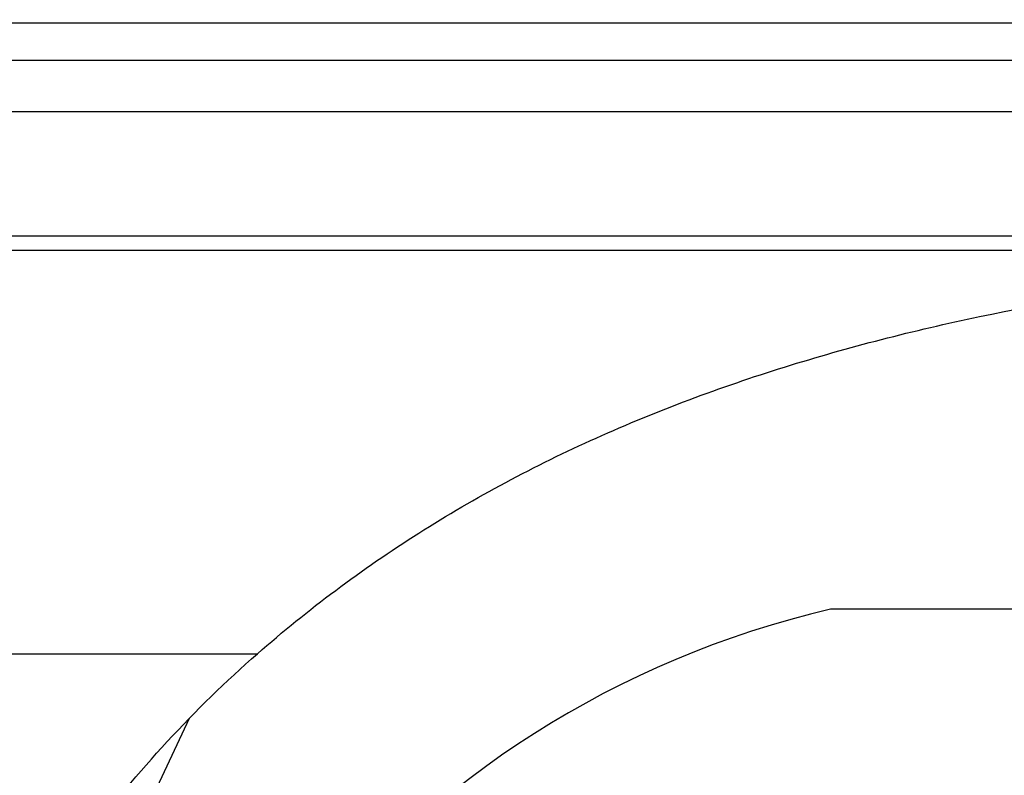
# Model space of a CAD drawing. Units: millimetres. Extents: x 428 to 629, y 130 to 367.
# Drawn here: x 590 to 600, y 306 to 314 of the extents above; entities that cross this region are included whole.
import ezdxf

# ---------------------------------------------------------------- set-up
doc = ezdxf.new("R2010")
doc.units = ezdxf.units.MM
doc.layers.add('AM_5', color=3, linetype='Continuous', lineweight=25)
doc.styles.get("Standard").update_dxf_attribs({"font": 'ISOCP.SHX'})
doc.dimstyles.new('AM_DIN$0', dxfattribs={"dimtxt": 3.5, "dimasz": 2.5, "dimexe": 1, "dimexo": 1, "dimgap": 1.5, "dimtad": 1, "dimdsep": 46, "dimtxsty": 'STANDARD', "dimcen": 0, "dimclrd": 256, "dimclre": 256, "dimclrt": 2, "dimadec": 0, "dimazin": 2, "dimtp": 0.1, "dimtm": 0.1, "dimtfac": 0.71, "dimtdec": 3, "dimtmove": 0, "dimatfit": 3, "dimfxl": 1, "dimlwd": -1, "dimlwe": -1, "dimarcsym": 0})

# ---------------------------------------------------------------- blocks, each defined once
blk = doc.blocks.new('*D8')
at = {"layer": 'AM_5', "ltscale": 5}
for p, q in [((480.7455538046425, 301.5804205878287), (480.7455538046425, 358.198455902861)), ((628.7113739148423, 301.5804205878287), (628.7113739148423, 358.198455902861)), ((485.7455538046425, 357.1984559028611), (623.7113739148425, 357.1984559028611))]:
    blk.add_line(p, q, dxfattribs=at)
for points in [[(485.7455538046425, 358.0317892361943), (485.7455538046425, 356.3651225695277), (480.7455538046425, 357.1984559028611)], [(623.7113739148425, 358.0317892361943), (623.7113739148425, 356.3651225695277), (628.7113739148423, 357.1984559028611)]]:
    blk.add_solid(points, dxfattribs=at)
at = {"layer": 'Defpoints', "color": 0, "ltscale": 5}
for p in [(628.7113739148423, 357.1984559028611), (480.7455538046425, 300.5804205878287), (628.7113739148423, 300.5804205878287)]:
    blk.add_point(p, dxfattribs=at)
at = {"layer": 'AM_5', "color": 2, "ltscale": 5, "insert": (554.7284638597425, 362.198455902861), "char_height": 7, "attachment_point": 5}
blk.add_mtext('%%c148', dxfattribs=at)

msp = doc.modelspace()

# ---------------------------------------------------------------- hatches: boundary and pattern name
at = {"linetype": 'Continuous'}
h = msp.add_hatch(dxfattribs=at)
h.set_pattern_fill('DEFAULT__2', color=2, scale=11.3508986976, angle=45, style=0, pattern_type=0)
h.set_pattern_definition([(45, (424.9707848322424, 86.73721974602869), (-8.026297441699997, 8.026297441699997), [])])
edge = h.paths.add_edge_path()
edge.add_line((500.0184638597424, 305.3258687528287), (504.2284638597425, 305.3258687528287))
edge.add_spline(control_points=[(500.0184638597424, 305.3258687528287), (498.7297336970425, 305.3258687528287), (497.8184638597425, 306.2371385900287), (497.8184638597425, 307.5258687528287)], knot_values=[0, 0, 0, 0, 1, 1, 1, 1], weights=[1, 0.8047378541, 0.8047378541, 1], degree=3, periodic=0)
edge.add_line((497.8184638597425, 307.5258687528287), (497.8184638597425, 309.1149390944287))
edge.add_spline(control_points=[(496.4433231527424, 310.6097334471288), (497.2621538548425, 310.5413370002286), (497.8184638597424, 309.9366213886287), (497.8184638597425, 309.1149390944287)], knot_values=[0, 0, 0, 0, 1, 1, 1, 1], weights=[1, 0.8239654718, 0.8239654718, 1], degree=3, periodic=0)
edge.add_line((496.4433231527424, 310.6097334471288), (489.5335872041425, 311.1868996264287))
edge.add_spline(control_points=[(488.4504890944425, 310.2071872511287), (488.4608680481425, 310.8242632243287), (488.9185657751425, 311.2382720046287), (489.5335872041425, 311.1868996264287)], knot_values=[0, 0, 0, 0, 1, 1, 1, 1], weights=[1, 0.7888016084000001, 0.7888016084000001, 1], degree=3, periodic=0)
edge.add_line((488.2484638597425, 298.1958687528287), (488.4504890944425, 310.2071872511286))
edge.add_line((487.2984638597425, 298.1958687528287), (488.2484638597425, 298.1958687528287))
edge.add_line((487.2984638597425, 298.1958687528287), (486.3034638597425, 299.9008687528286))
edge.add_line((486.3034638597425, 299.9008687528288), (486.2409897537425, 305.1805148857287))
edge.add_spline(control_points=[(484.9955720914425, 305.5501580740287), (485.4488952248424, 306.2288604895286), (486.2313326431425, 305.9966310370287), (486.2409897537425, 305.1805148857287)], knot_values=[0, 0, 0, 0, 1, 1, 1, 1], weights=[1, 0.5305717890000002, 0.5305717890000002, 1], degree=3, periodic=0)
edge.add_line((483.0089662917425, 302.5758687528287), (484.9955720914425, 305.5501580740287))
edge.add_line((483.0089662917425, 301.5286699188286), (483.0089662917425, 302.5758687528287))
edge.add_spline(control_points=[(483.1654526570424, 301.1968713480286), (483.0646769941425, 301.2799443937287), (483.0089662917425, 301.3980679849287), (483.0089662917425, 301.5286699188286)], knot_values=[0, 0, 0, 0, 1, 1, 1, 1], weights=[1, 0.9363034302999999, 0.9363034302999999, 1], degree=3, periodic=0)
edge.add_line((483.4131273139425, 300.9927041165287), (483.1654526570424, 301.1968713480286))
edge.add_spline(control_points=[(483.4131273138424, 300.9927041165287), (483.7482916861425, 300.7164159292287), (483.7145899357423, 300.2833633794287), (483.3407163352425, 300.0622551485287)], knot_values=[0, 0, 0, 0, 1, 1, 1, 1], weights=[1, 0.7161940419000002, 0.7161940419000002, 1], degree=3, periodic=0)
edge.add_line((482.2984638597425, 299.4458687528287), (483.3407163353426, 300.0622551486287))
edge.add_line((481.8450110210425, 299.4458687528287), (482.2984638597425, 299.4458687528287))
edge.add_spline(control_points=[(481.8450110210425, 299.4458687528287), (481.1844788068425, 299.4458687528287), (480.7248059864424, 299.9202143063286), (480.7455538046425, 300.5804205878287)], knot_values=[0, 0, 0, 0, 1, 1, 1, 1], weights=[1, 0.7972751977, 0.7972751977, 1], degree=3, periodic=0)
edge.add_line((480.7455538046425, 300.5804205878287), (480.8267889053426, 303.1653634059287))
edge.add_spline(control_points=[(480.8267889053424, 303.1653634059287), (480.8483367775425, 303.8510278156287), (481.1452886284425, 304.4694286499287), (481.6669293342425, 304.9149519015287)], knot_values=[0, 0, 0, 0, 1, 1, 1, 1], weights=[1, 0.9430714398999999, 0.9430714398999999, 1], degree=3, periodic=0)
edge.add_line((481.6669293342425, 304.9149519015287), (482.9442288562423, 306.0058687528287))
edge.add_line((482.9442288562425, 306.0058687528287), (485.5332267465425, 309.3291890918287))
edge.add_spline(control_points=[(485.9551829153424, 310.5234054888287), (485.9475529497425, 310.0862850538287), (485.8019046665424, 309.6740726466287), (485.5332267465425, 309.3291890918287)], knot_values=[0, 0, 0, 0, 1, 1, 1, 1], weights=[1, 0.9656966297, 0.9656966297, 1], degree=3, periodic=0)
edge.add_line((485.9551829153424, 310.5234054888287), (485.9913134277426, 312.5933211592287))
edge.add_spline(control_points=[(485.9913134277426, 312.5933211592287), (486.0013958912424, 313.1709451056287), (486.4134491881424, 313.5758687528287), (486.9911611229425, 313.5758687528287)], knot_values=[0, 0, 0, 0, 1, 1, 1, 1], weights=[1, 0.8088336328, 0.8088336328, 1], degree=3, periodic=0)
edge.add_line((486.9911611229425, 313.5758687528287), (488.3284638597425, 313.5758687528287))
edge.add_spline(control_points=[(488.9784638597425, 314.2258687528287), (488.9784638597425, 313.8451075683287), (488.7092250442425, 313.5758687528287), (488.3284638597425, 313.5758687528287)], knot_values=[0, 0, 0, 0, 1, 1, 1, 1], weights=[1, 0.8047378541, 0.8047378541, 1], degree=3, periodic=0)
edge.add_line((488.9784638597425, 314.2258687528287), (488.9784638597425, 327.1958687528287))
edge.add_spline(control_points=[(488.9784638597425, 327.1958687528287), (488.9784638597425, 327.4887619716287), (489.1855706409425, 327.6958687528288), (489.4784638598426, 327.6958687528287)], knot_values=[0, 0, 0, 0, 1, 1, 1, 1], weights=[1, 0.8047378541, 0.8047378541, 1], degree=3, periodic=0)
edge.add_line((490.9484638597425, 327.6958687528287), (489.4784638597425, 327.6958687528287))
edge.add_line((490.9484638597425, 327.6958687528287), (491.1884638597427, 313.5387981645286))
edge.add_line((491.1884638597427, 313.5387981645286), (495.9284638597424, 313.1428687528287))
edge.add_line((495.9284638597424, 313.1428687528287), (500.3134638597424, 312.5998687528287))
edge.add_spline(control_points=[(500.3134638597424, 311.2858687528287), (500.7863431137425, 311.6457464194287), (500.7863431137425, 312.2399910861286), (500.3134638597424, 312.5998687528287)], knot_values=[0, 0, 0, 0, 1, 1, 1, 1], weights=[1, 0.7370701406000002, 0.7370701406000002, 1], degree=3, periodic=0)
edge.add_line((500.3134638597424, 311.2858687528287), (500.3134638597424, 309.0258687528287))
edge.add_spline(control_points=[(500.3134638597424, 309.0258687528287), (500.3134638597424, 308.0300318088287), (501.0176269158423, 307.3258687528289), (502.0134638597425, 307.3258687528287)], knot_values=[0, 0, 0, 0, 1, 1, 1, 1], weights=[1, 0.8047378541, 0.8047378541, 1], degree=3, periodic=0)
edge.add_line((502.0134638597425, 307.3258687528287), (504.2284638597425, 307.3258687528287))
edge.add_line((504.2284638597425, 307.3258687528287), (504.2284638597425, 305.3258687528287))
edge = h.paths.add_edge_path()
edge.add_line((605.2284638597425, 305.3258687528287), (609.4384638597425, 305.3258687528287))
edge.add_line((605.2284638597425, 307.3258687528287), (605.2284638597425, 305.3258687528287))
edge.add_line((605.2284638597425, 307.3258687528287), (607.4434638597425, 307.3258687528287))
edge.add_spline(control_points=[(609.1434638597425, 309.0258687528287), (609.1434638597425, 308.0300318088287), (608.4393008037425, 307.3258687528289), (607.4434638597425, 307.3258687528287)], knot_values=[0, 0, 0, 0, 1, 1, 1, 1], weights=[1, 0.8047378541, 0.8047378541, 1], degree=3, periodic=0)
edge.add_line((609.1434638597425, 311.2858687528287), (609.1434638597425, 309.0258687528287))
edge.add_spline(control_points=[(609.1434638597425, 311.2858687528287), (608.6705846057425, 311.6457464194287), (608.6705846057425, 312.2399910861286), (609.1434638597425, 312.5998687528287)], knot_values=[0, 0, 0, 0, 1, 1, 1, 1], weights=[1, 0.7370701406000002, 0.7370701406000002, 1], degree=3, periodic=0)
edge.add_line((613.5284638597425, 313.1428687528287), (609.1434638597425, 312.5998687528287))
edge.add_line((618.2684638597423, 313.5387981645286), (613.5284638597425, 313.1428687528287))
edge.add_line((618.5084638597425, 327.6958687528287), (618.2684638597423, 313.5387981645286))
edge.add_line((619.9784638597425, 327.6958687528287), (618.5084638597425, 327.6958687528287))
edge.add_spline(control_points=[(620.4784638597425, 327.1958687528287), (620.4784638597425, 327.4887619716287), (620.2713570785427, 327.6958687528288), (619.9784638597425, 327.6958687528287)], knot_values=[0, 0, 0, 0, 1, 1, 1, 1], weights=[1, 0.8047378541, 0.8047378541, 1], degree=3, periodic=0)
edge.add_line((620.4784638597425, 314.2258687528287), (620.4784638597425, 327.1958687528287))
edge.add_spline(control_points=[(620.4784638597425, 314.2258687528287), (620.4784638597425, 313.8451075683287), (620.7477026753426, 313.5758687528287), (621.1284638597425, 313.5758687528287)], knot_values=[0, 0, 0, 0, 1, 1, 1, 1], weights=[1, 0.8047378541, 0.8047378541, 1], degree=3, periodic=0)
edge.add_line((621.1284638597425, 313.5758687528287), (622.4657665966425, 313.5758687528287))
edge.add_spline(control_points=[(623.4656142918423, 312.5933211592287), (623.4555318283426, 313.1709451056287), (623.0434785314424, 313.5758687528287), (622.4657665966425, 313.5758687528287)], knot_values=[0, 0, 0, 0, 1, 1, 1, 1], weights=[1, 0.8088336328, 0.8088336328, 1], degree=3, periodic=0)
edge.add_line((623.5017448042424, 310.5234054888287), (623.4656142918423, 312.5933211592287))
edge.add_spline(control_points=[(623.5017448042424, 310.5234054888287), (623.5093747698425, 310.0862850538287), (623.6550230530426, 309.6740726466287), (623.9237009730425, 309.3291890918287)], knot_values=[0, 0, 0, 0, 1, 1, 1, 1], weights=[1, 0.9656966297, 0.9656966297, 1], degree=3, periodic=0)
edge.add_line((626.5126988633425, 306.0058687528287), (623.9237009730425, 309.3291890918287))
edge.add_line((627.7899983853425, 304.9149519015287), (626.5126988633425, 306.0058687528287))
edge.add_spline(control_points=[(628.6301388141425, 303.1653634059287), (628.6085909420425, 303.8510278156287), (628.3116390910426, 304.4694286499287), (627.7899983853425, 304.9149519015287)], knot_values=[0, 0, 0, 0, 1, 1, 1, 1], weights=[1, 0.9430714398999999, 0.9430714398999999, 1], degree=3, periodic=0)
edge.add_line((628.7113739148423, 300.5804205878287), (628.6301388141424, 303.1653634059287))
edge.add_spline(control_points=[(627.6119166984425, 299.4458687528287), (628.2724489127424, 299.4458687528287), (628.7321217331424, 299.9202143063286), (628.7113739148423, 300.5804205878287)], knot_values=[0, 0, 0, 0, 1, 1, 1, 1], weights=[1, 0.7972751977, 0.7972751977, 1], degree=3, periodic=0)
edge.add_line((627.1584638597427, 299.4458687528287), (627.6119166984427, 299.4458687528287))
edge.add_line((627.1584638597427, 299.4458687528287), (626.1162113842425, 300.0622551486287))
edge.add_spline(control_points=[(626.0438004056425, 300.9927041165287), (625.7086360333426, 300.7164159292287), (625.7423377838423, 300.2833633794287), (626.1162113842424, 300.0622551485287)], knot_values=[0, 0, 0, 0, 1, 1, 1, 1], weights=[1, 0.7161940419000002, 0.7161940419000002, 1], degree=3, periodic=0)
edge.add_line((626.0438004056425, 300.9927041165287), (626.2914750625425, 301.1968713480286))
edge.add_spline(control_points=[(626.2914750625425, 301.1968713480286), (626.3922507254425, 301.2799443937287), (626.4479614278425, 301.3980679849287), (626.4479614278425, 301.5286699188286)], knot_values=[0, 0, 0, 0, 1, 1, 1, 1], weights=[1, 0.9363034302999999, 0.9363034302999999, 1], degree=3, periodic=0)
edge.add_line((626.4479614278425, 301.5286699188286), (626.4479614278425, 302.5758687528287))
edge.add_line((626.4479614278425, 302.5758687528287), (624.4613556280425, 305.5501580740287))
edge.add_spline(control_points=[(624.4613556281424, 305.5501580740287), (624.0080324946425, 306.2288604895286), (623.2255950764423, 305.9966310370287), (623.2159379657425, 305.1805148857287)], knot_values=[0, 0, 0, 0, 1, 1, 1, 1], weights=[1, 0.5305717890000002, 0.5305717890000002, 1], degree=3, periodic=0)
edge.add_line((623.1534638597423, 299.9008687528288), (623.2159379657423, 305.1805148857287))
edge.add_line((622.1584638597427, 298.1958687528287), (623.1534638597427, 299.9008687528286))
edge.add_line((621.2084638597426, 298.1958687528287), (622.1584638597427, 298.1958687528287))
edge.add_line((621.2084638597426, 298.1958687528287), (621.0064386251426, 310.2071872511286))
edge.add_spline(control_points=[(621.0064386251426, 310.2071872511287), (620.9960596714425, 310.8242632243287), (620.5383619444424, 311.2382720046287), (619.9233405154425, 311.1868996264287)], knot_values=[0, 0, 0, 0, 1, 1, 1, 1], weights=[1, 0.7888016084000001, 0.7888016084000001, 1], degree=3, periodic=0)
edge.add_line((613.0136045667425, 310.6097334471288), (619.9233405154425, 311.1868996264287))
edge.add_spline(control_points=[(613.0136045667425, 310.6097334471288), (612.1947738647425, 310.5413370002286), (611.6384638597426, 309.9366213886287), (611.6384638597423, 309.1149390944287)], knot_values=[0, 0, 0, 0, 1, 1, 1, 1], weights=[1, 0.8239654718, 0.8239654718, 1], degree=3, periodic=0)
edge.add_line((611.6384638597423, 307.5258687528287), (611.6384638597423, 309.1149390944287))
edge.add_spline(control_points=[(609.4384638597425, 305.3258687528287), (610.7271940225424, 305.3258687528287), (611.6384638597423, 306.2371385900287), (611.6384638597423, 307.5258687528287)], knot_values=[0, 0, 0, 0, 1, 1, 1, 1], weights=[1, 0.8047378541, 0.8047378541, 1], degree=3, periodic=0)
h = msp.add_hatch(dxfattribs=at)
h.set_pattern_fill('DEFAULT__3', color=2, scale=8.293286382799998, angle=245, style=0, pattern_type=0)
h.set_pattern_definition([(245, (424.9707848322424, 86.73721974602869), (7.5162700289, -3.504894275199998), [])])
edge = h.paths.add_edge_path()
edge.add_spline(control_points=[(519.1284638632424, 297.5879118360287), (519.0860596442425, 302.4469540482287), (516.0470504650425, 306.2385912338287), (511.3138080713424, 307.3379118348287)], knot_values=[0, 0, 0, 0, 1, 1, 1, 1], weights=[1, 0.8571495216, 0.8571495216, 1], degree=3, periodic=0)
edge.add_line((511.3138080733425, 307.3379118360287), (502.7284638625424, 307.3379118360287))
edge.add_line((502.5748721622425, 309.0622720630287), (502.7284638625424, 307.3379118360286))
edge.add_spline(control_points=[(502.5748721622425, 309.0622720630287), (502.5506812976425, 309.3338607255287), (502.3495077713425, 309.5179118376287), (502.0768438765425, 309.5179118359287)], knot_values=[0, 0, 0, 0, 1, 1, 1, 1], weights=[1, 0.8252051432, 0.8252051432, 1], degree=3, periodic=0)
edge.add_line((502.0768438796424, 309.5179118360286), (501.8461127677424, 309.5179118360286))
edge.add_spline(control_points=[(501.3621922569425, 309.8921305208287), (501.4217902029425, 309.6628383688287), (501.6092017992424, 309.5179118369287), (501.8461127658425, 309.5179118360286)], knot_values=[0, 0, 0, 0, 1, 1, 1, 1], weights=[1, 0.8607089393, 0.8607089393, 1], degree=3, periodic=0)
edge.add_line((501.2984596318425, 310.1373300894286), (501.3621922570425, 309.8921305204287))
edge.add_line((501.2984596318425, 310.1373300894286), (501.2584638624424, 310.1373300894286))
edge.add_line((501.2584638624424, 311.1373300894286), (501.2584638624424, 310.1373300894286))
edge.add_spline(control_points=[(501.2584638624424, 311.1373300894286), (501.9680955075425, 311.1368238460287), (503.3813638130425, 311.1208651448287), (505.4759235007424, 311.0236834212287), (507.5673942095424, 310.8225423014287), (509.6513652915425, 310.4835455626286), (511.7385915640425, 309.9603161800287), (513.7676608443427, 309.2159837616287), (515.6946297096425, 308.1950756126287), (516.8382830906424, 307.3416329147287), (517.3784645494424, 306.8679112341287)], knot_values=[0, 0, 0, 0, 0.125, 0.25, 0.375, 0.5, 0.625, 0.75, 0.875, 1, 1, 1, 1], degree=3, periodic=0)
edge.add_spline(control_points=[(517.3784637414426, 306.8679119436287), (518.8858478410423, 305.5459850188287), (520.8577503088425, 302.6900718983287), (521.6134881863424, 299.2939705179287), (521.7416699122424, 297.6879113248287)], knot_values=[0, 0, 0, 0, 0.5470305949000001, 1, 1, 1, 1], degree=3, periodic=0)
edge.add_line((521.7416698717425, 297.6879118359287), (520.8431211449424, 246.2100897588287))
edge.add_spline(control_points=[(519.5767831041425, 246.2156152360287), (519.5875520313425, 244.9816183988288), (520.8215841101425, 244.9762338838286), (520.8431211446423, 246.2100897588287)], knot_values=[0, 0, 0, 0, 1, 1, 1, 1], weights=[1, 0.3420597304, 0.3420597304, 1], degree=3, periodic=0)
edge.add_line((519.1284638597425, 297.5879118360287), (519.5767831041425, 246.2156152360287))
edge = h.paths.add_edge_path()
edge.add_spline(control_points=[(590.3284638563425, 297.5879118360287), (590.3708680753425, 302.4469540482287), (593.4098772545426, 306.2385912338287), (598.1431196482425, 307.3379118348287)], knot_values=[0, 0, 0, 0, 1, 1, 1, 1], weights=[1, 0.8571495216, 0.8571495216, 1], degree=3, periodic=0)
edge.add_line((590.3284638597426, 297.5879118360287), (589.8801446154425, 246.2156152360287))
edge.add_spline(control_points=[(589.8801446154425, 246.2156152360287), (589.8693756882424, 244.9816183988288), (588.6353436094425, 244.9762338838286), (588.6138065749426, 246.2100897588287)], knot_values=[0, 0, 0, 0, 1, 1, 1, 1], weights=[1, 0.3420597304, 0.3420597304, 1], degree=3, periodic=0)
edge.add_line((587.7152578478423, 297.6879118359287), (588.6138065746425, 246.2100897588287))
edge.add_spline(control_points=[(587.7152578039424, 297.6879112826286), (587.8434395271424, 299.2939704909287), (588.5991774010424, 302.6900718787287), (590.5710798688423, 305.5459850048287), (592.0784639578426, 306.8679119259288)], knot_values=[0, 0, 0, 0, 0.4529694083, 1, 1, 1, 1], degree=3, periodic=0)
edge.add_spline(control_points=[(592.0784632004425, 306.8679112607287), (592.6187755650426, 307.3417477385287), (593.7628507342425, 308.1955094616287), (595.6915627142424, 309.2170924359288), (597.7223943625424, 309.9615945556287), (599.8104612842426, 310.4845366299287), (601.8936057700425, 310.8230241382287), (603.9834046794425, 311.0238170662287), (606.0761770211423, 311.1208659092286), (607.4889622117424, 311.1368239387287), (608.1984638571425, 311.1373300894286)], knot_values=[0, 0, 0, 0, 0.125, 0.25, 0.375, 0.5, 0.625, 0.75, 0.875, 1, 1, 1, 1], degree=3, periodic=0)
edge.add_line((608.1984638571425, 311.1373300894286), (608.1984638571425, 310.1373300894286))
edge.add_line((608.1984638571425, 310.1373300894286), (608.1584680877423, 310.1373300894286))
edge.add_line((608.1584680877424, 310.1373300894286), (608.0947354625425, 309.8921305204287))
edge.add_spline(control_points=[(608.0947354626426, 309.8921305207287), (608.0351375166425, 309.6628383688287), (607.8477259203423, 309.5179118369287), (607.6108149537425, 309.5179118360286)], knot_values=[0, 0, 0, 0, 1, 1, 1, 1], weights=[1, 0.8607089393, 0.8607089393, 1], degree=3, periodic=0)
edge.add_line((607.6108149518423, 309.5179118360286), (607.3800838399422, 309.5179118360286))
edge.add_spline(control_points=[(606.8820555573425, 309.0622720630287), (606.9062464219426, 309.3338607255287), (607.1074199481423, 309.5179118376287), (607.3800838430424, 309.5179118359287)], knot_values=[0, 0, 0, 0, 1, 1, 1, 1], weights=[1, 0.8252051432, 0.8252051432, 1], degree=3, periodic=0)
edge.add_line((606.8820555573425, 309.0622720630287), (606.7284638570424, 307.3379118360286))
edge.add_line((606.7284638570424, 307.3379118360287), (598.1431196461425, 307.3379118360287))
edge = h.paths.add_edge_path()
edge.add_spline(control_points=[(548.8951675202424, 311.7409324806287), (548.7656435647425, 311.6645026404287), (548.4888579657425, 311.5284327565287), (548.0154077166425, 311.3613599502287), (547.5169254677425, 311.2404873067287), (547.0021181553423, 311.1653463620287), (546.5005008369424, 311.1320529047286), (546.0288338202424, 311.1350253886287), (545.5901360269424, 311.1712401457287), (545.1933067136425, 311.2400116555288), (544.8434372231425, 311.3444311469288), (544.5421758487425, 311.4911530497287), (544.3091988448425, 311.6759469391287), (544.1604290097425, 311.9039600078287), (544.1261912298426, 312.1497718126287), (544.2057895721425, 312.3955578538287), (544.3695554323426, 312.6181346088287), (544.5987419865424, 312.8282254501287), (544.8788308654425, 313.0191287882287), (545.1921625473426, 313.1861692730287), (545.5374842310425, 313.3316563136287), (545.7882479944426, 313.4134255816287), (545.9189718706425, 313.4500786945287)], knot_values=[0, 0, 0, 0, 0.05, 0.1, 0.15, 0.2, 0.25, 0.3, 0.35, 0.4, 0.45, 0.5, 0.55, 0.6, 0.65, 0.7, 0.75, 0.8, 0.85, 0.9, 0.95, 1, 1, 1, 1], degree=3, periodic=0)
edge.add_arc((555.9440377463422, 277.6456558070287), 37.18144935780001, 100.3561765569, 105.6420038339)
edge.add_spline(control_points=[(549.2600432855425, 314.2214161083287), (549.3347676089427, 314.2351373635287), (549.4661761233426, 314.2927075004287), (549.5675733844425, 314.3974820147287), (549.6075702116423, 314.4644047989288)], knot_values=[0, 0, 0, 0, 0.5, 1, 1, 1, 1], degree=3, periodic=0)
edge.add_spline(control_points=[(549.6075687606426, 314.4644590594287), (549.6999786329422, 314.6190472935287), (549.8566317603425, 314.7079118218287), (550.0367348056425, 314.7079118317287)], knot_values=[0, 0, 0, 0, 1, 1, 1, 1], weights=[1, 0.9131981639999999, 0.9131981639999999, 1], degree=3, periodic=0)
edge.add_line((550.0367348385424, 314.7079118360287), (559.4201928810425, 314.7079118360287))
edge.add_spline(control_points=[(559.8493589589423, 314.4644590594287), (559.7569490865424, 314.6190472935287), (559.6002959591426, 314.7079118218287), (559.4201929139423, 314.7079118317287)], knot_values=[0, 0, 0, 0, 1, 1, 1, 1], weights=[1, 0.9131981639999999, 0.9131981639999999, 1], degree=3, periodic=0)
edge.add_spline(control_points=[(559.8493611038425, 314.4644048343287), (559.8893579448425, 314.3974814753287), (559.9907553420425, 314.2927061119288), (560.1221640116426, 314.2351357589287), (560.1968884197425, 314.2214144797287)], knot_values=[0, 0, 0, 0, 0.5, 1, 1, 1, 1], degree=3, periodic=0)
edge.add_arc((553.5128917731424, 277.6456629004286), 37.1814420419, 74.3579958881, 79.6438177124)
edge.add_spline(control_points=[(563.5379558501425, 313.4500786941287), (563.6821322146423, 313.4096536951286), (563.9579358708424, 313.3185991709287), (564.3428697089425, 313.1497289611287), (564.6741947344423, 312.9599622905287), (564.9423190299426, 312.7585602238287), (565.1453615741425, 312.5502042021287), (565.2853474087426, 312.3234584101287), (565.3328080510425, 312.0803608153287), (565.2643723178425, 311.8348517668287), (565.0934264728427, 311.6246488859287), (564.8501709753425, 311.4538098483287), (564.5390968131424, 311.3177852774287), (564.1904732496425, 311.2247346087287), (563.8025540428425, 311.1641238754287), (563.3772538650426, 311.1334418127287), (562.9171588945426, 311.1336359552287), (562.4269210979425, 311.1686242508286), (561.9236404699424, 311.2439826112287), (561.4349425361424, 311.3635935760287), (560.9675114531426, 311.5288289055286), (560.6914810305425, 311.6643881056287), (560.5617513501425, 311.7409404005287)], knot_values=[0, 0, 0, 0, 0.05, 0.1, 0.15, 0.2, 0.25, 0.3, 0.35, 0.4, 0.45, 0.5, 0.55, 0.6, 0.65, 0.7, 0.75, 0.8, 0.85, 0.9, 0.95, 1, 1, 1, 1], degree=3, periodic=0)
edge.add_spline(control_points=[(560.5617749865424, 311.7409659289287), (560.5122192902426, 311.7702072741287), (560.4129116554425, 311.8067239388287), (560.2538157053425, 311.7942758954287), (560.1118439691425, 311.7162468552287), (559.9864264501425, 311.5814458417287), (559.8942103637424, 311.3950719786287), (559.8687336467426, 311.2567134250287), (559.8672924127424, 311.1822106150287)], knot_values=[0, 0, 0, 0, 0.1666666667, 0.3333333333, 0.5, 0.6666666667, 0.8333333333, 1, 1, 1, 1], degree=3, periodic=0)
edge.add_line((559.6322604750424, 297.7079118360286), (559.8674392268425, 311.1812934307287))
edge.add_line((557.9822604603426, 297.7079118360286), (559.6322604750424, 297.7079118360286))
edge.add_line((557.9822604603426, 297.7079118360286), (557.7284638126425, 312.2479118360287))
edge.add_line((551.7284639069425, 312.2479118360287), (557.7284638126425, 312.2479118360287))
edge.add_line((551.4746672591424, 297.7079118360286), (551.7284639069425, 312.2479118360287))
edge.add_line((549.8246672445424, 297.7079118360286), (551.4746672591424, 297.7079118360286))
edge.add_line((549.8246672445424, 297.7079118360286), (549.5894884927422, 311.1812934307287))
edge.add_spline(control_points=[(549.5896201248426, 311.1822103892287), (549.5882097237426, 311.2553579016287), (549.5634960780424, 311.3914037443287), (549.4748104211424, 311.5746008296286), (549.3527230466423, 311.7091567386287), (549.2179004930425, 311.7891762531287), (549.0534822231425, 311.8092727319287), (548.9481502903425, 311.7722293796287), (548.8951473926426, 311.7409542147287)], knot_values=[0, 0, 0, 0, 0.1666666667, 0.3333333333, 0.5, 0.6666666667, 0.8333333333, 1, 1, 1, 1], degree=3, periodic=0)
h = msp.add_hatch(dxfattribs=at)
h.set_pattern_fill('DEFAULT__1', color=2, scale=8.6436158231, angle=325, style=0, pattern_type=0)
h.set_pattern_definition([(325, (424.9707848322424, 86.73721974602869), (4.957774361, 7.080435571599998), [])])
edge = h.paths.add_edge_path()
edge.add_line((506.0583160993425, 245.6229037147287), (504.7553352488424, 295.3817348877286))
edge.add_spline(control_points=[(504.7546496638425, 295.3817348877286), (504.7393155625426, 295.9673205909287), (505.1425443373425, 296.3922350597287), (505.7281300405425, 296.4075691609287), (506.3137157438424, 296.4229032622287), (506.7386302125425, 296.0196744875288), (506.7539643138424, 295.4340887843287)], knot_values=[0, 0, 0, 0, 1, 1, 1, 2, 2, 2, 2], weights=[1, 0.8047378541, 0.8047378541, 1, 0.8047378541, 0.8047378541, 1], degree=3, periodic=0)
edge.add_line((508.0569451643425, 245.6752576114287), (506.7539643138426, 295.4340887843287))
edge.add_spline(control_points=[(523.0518050389425, 231.0679118360287), (514.4463292734426, 231.0679118360287), (508.2822102585424, 237.0727307275287), (508.0569451643425, 245.6752576114287)], knot_values=[0, 0, 0, 0, 1, 1, 1, 1], weights=[1, 0.8108679623, 0.8108679623, 1], degree=3, periodic=0)
edge.add_line((523.0518050389425, 231.0679118360287), (543.1545648277424, 231.0679118360287))
edge.add_spline(control_points=[(548.1538033035425, 235.9806498038287), (548.1033909861427, 233.0925300717287), (546.0431245014425, 231.0679118360287), (543.1545648277424, 231.0679118360287)], knot_values=[0, 0, 0, 0, 1, 1, 1, 1], weights=[1, 0.8088336328, 0.8088336328, 1], degree=3, periodic=0)
edge.add_line((548.1538033035425, 235.9806498038287), (549.2113134277424, 296.5653642424287))
edge.add_spline(control_points=[(549.2113134277424, 296.5653642424287), (549.2213958912425, 297.1429881889287), (549.6334491882426, 297.5479118360287), (550.2111611230425, 297.5479118360287)], knot_values=[0, 0, 0, 0, 1, 1, 1, 1], weights=[1, 0.8088336327, 0.8088336327, 1], degree=3, periodic=0)
edge.add_line((550.2111611229423, 297.5479118360287), (551.8118744053425, 297.5479118360287))
edge.add_line((551.8118744053425, 297.5479118360287), (552.0598886437426, 311.7566380392287))
edge.add_spline(control_points=[(552.0598886437425, 311.7566380392287), (552.0649298755426, 312.0454500127287), (552.2709565243426, 312.2479118363286), (552.5598124919424, 312.2479118360287)], knot_values=[0, 0, 0, 0, 1, 1, 1, 1], weights=[1, 0.8088336325, 0.8088336325, 1], degree=3, periodic=0)
edge.add_line((552.5598124913424, 312.2479118360287), (556.8971152282427, 312.2479118360287))
edge.add_spline(control_points=[(557.3970390758423, 311.7566380392287), (557.3919978440425, 312.0454500127287), (557.1859711952424, 312.2479118363286), (556.8971152276425, 312.2479118360287)], knot_values=[0, 0, 0, 0, 1, 1, 1, 1], weights=[1, 0.8088336325, 0.8088336325, 1], degree=3, periodic=0)
edge.add_line((557.6450533142424, 297.5479118360287), (557.3970390758423, 311.7566380392287))
edge.add_line((557.6450533142424, 297.5479118360287), (559.2457665966425, 297.5479118360287))
edge.add_spline(control_points=[(560.2456142918423, 296.5653642424287), (560.2355318283423, 297.1429881889287), (559.8234785313425, 297.5479118360287), (559.2457665965424, 297.5479118360287)], knot_values=[0, 0, 0, 0, 1, 1, 1, 1], weights=[1, 0.8088336327, 0.8088336327, 1], degree=3, periodic=0)
edge.add_line((561.3031244160424, 235.9806498038287), (560.2456142918423, 296.5653642424287))
edge.add_spline(control_points=[(561.3031244160424, 235.9806498038287), (561.3535367334425, 233.0925300717287), (563.4138032181424, 231.0679118360287), (566.3023628917425, 231.0679118360287)], knot_values=[0, 0, 0, 0, 1, 1, 1, 1], weights=[1, 0.8088336328, 0.8088336328, 1], degree=3, periodic=0)
edge.add_line((566.3023628917425, 231.0679118360287), (586.4051226806424, 231.0679118360287))
edge.add_spline(control_points=[(586.4051226806424, 231.0679118360287), (595.0105984460425, 231.0679118360287), (601.1747174609426, 237.0727307275287), (601.3999825552424, 245.6752576114287)], knot_values=[0, 0, 0, 0, 1, 1, 1, 1], weights=[1, 0.8108679623, 0.8108679623, 1], degree=3, periodic=0)
edge.add_line((601.3999825552424, 245.6752576114287), (602.7029634057424, 295.4340887843287))
edge.add_spline(control_points=[(604.7022780556424, 295.3817348877286), (604.7176121569426, 295.9673205909287), (604.3143833822425, 296.3922350597287), (603.7287976790426, 296.4075691609287), (603.1432119757424, 296.4229032622287), (602.7182975070425, 296.0196744875288), (602.7029634057424, 295.4340887843287)], knot_values=[0, 0, 0, 0, 1, 1, 1, 2, 2, 2, 2], weights=[1, 0.8047378541, 0.8047378541, 1, 0.8047378541, 0.8047378541, 1], degree=3, periodic=0)
edge.add_line((603.3986116202425, 245.6229037147287), (604.7015924707425, 295.3817348877286))
edge.add_spline(control_points=[(586.4784638597425, 229.0680730121287), (596.1972969715425, 229.1103942231287), (603.1441998161425, 235.9073088913287), (603.3986116202425, 245.6229037147287)], knot_values=[0, 0, 0, 0, 1, 1, 1, 1], weights=[1, 0.8118796793, 0.8118796793, 1], degree=3, periodic=0)
edge.add_line((586.2284638597425, 228.5679118360287), (586.4784638597425, 229.0680730121287))
edge.add_line((585.7284638597425, 228.5679118360287), (586.2284638597425, 228.5679118360287))
edge.add_line((585.7284638597425, 228.5679118360287), (585.2284638597425, 229.0679118360287))
edge.add_line((566.2723583219425, 229.0679118360287), (585.2284638597425, 229.0679118360287))
edge.add_spline(control_points=[(559.2734244558426, 235.9457449909287), (559.3440017002424, 231.9023773661287), (562.2283747787426, 229.0679118360287), (566.2723583218426, 229.0679118360287)], knot_values=[0, 0, 0, 0, 1, 1, 1, 1], weights=[1, 0.8088336328, 0.8088336328, 1], degree=3, periodic=0)
edge.add_line((559.2734244558426, 235.9457449909287), (559.0923756162426, 246.3180260646287))
edge.add_spline(control_points=[(559.0661970066426, 247.8177976073287), (557.5664254638423, 247.7916189977288), (557.5926040735424, 246.2918474550287), (559.0923756162425, 246.3180260646287)], knot_values=[0, 0, 0, 0, 1, 1, 1, 1], weights=[1, 0.3333333333, 0.3333333333, 1], degree=3, periodic=0)
edge.add_line((559.0661970066426, 247.8177976073287), (558.2518997756426, 294.4688547237287))
edge.add_spline(control_points=[(558.2518997756425, 294.4688547237287), (558.2417479231423, 295.0504539623287), (557.8720732742424, 295.4995657394286), (557.3032720279424, 295.6213272960287)], knot_values=[0, 0, 0, 0, 1, 1, 1, 1], weights=[1, 0.8553717440999999, 0.8553717440999999, 1], degree=3, periodic=0)
edge.add_spline(control_points=[(555.6431734701425, 297.6381542975287), (555.6609392119424, 296.6203556304287), (556.3078698470424, 295.8344100206287), (557.3032720274425, 295.6213272961287)], knot_values=[0, 0, 0, 0, 1, 1, 1, 1], weights=[1, 0.8553717442, 0.8553717442, 1], degree=3, periodic=0)
edge.add_line((555.6431734701425, 297.6381542975287), (555.4316445495425, 309.7566380392287))
edge.add_spline(control_points=[(555.4316445495425, 309.7566380392287), (555.4266033178423, 310.0454500126286), (555.2205766691422, 310.2479118362286), (554.9317207016425, 310.2479118360287)], knot_values=[0, 0, 0, 0, 1, 1, 1, 1], weights=[1, 0.8088336326, 0.8088336326, 1], degree=3, periodic=0)
edge.add_line((554.5252070175425, 310.2479118360287), (554.9317207019424, 310.2479118360287))
edge.add_spline(control_points=[(554.0252831699424, 309.7566380392287), (554.0303244017425, 310.0454500125287), (554.2363510503426, 310.2479118362286), (554.5252070179425, 310.2479118360287)], knot_values=[0, 0, 0, 0, 1, 1, 1, 1], weights=[1, 0.8088336326, 0.8088336326, 1], degree=3, periodic=0)
edge.add_line((553.8137542494426, 297.6381542975287), (554.0252831699426, 309.7566380392287))
edge.add_spline(control_points=[(553.8137542494426, 297.6381542975287), (553.7959885076425, 296.6203556303288), (553.1490578724424, 295.8344100205287), (552.1536556919425, 295.6213272961287)], knot_values=[0, 0, 0, 0, 1, 1, 1, 1], weights=[1, 0.8553717442, 0.8553717442, 1], degree=3, periodic=0)
edge.add_spline(control_points=[(551.2050279439424, 294.4688547237287), (551.2151797963427, 295.0504539623287), (551.5848544453424, 295.4995657394286), (552.1536556915426, 295.6213272960287)], knot_values=[0, 0, 0, 0, 1, 1, 1, 1], weights=[1, 0.8553717440999999, 0.8553717440999999, 1], degree=3, periodic=0)
edge.add_line((550.3907307129423, 247.8177976073287), (551.2050279439424, 294.4688547237287))
edge.add_spline(control_points=[(550.3907307129423, 247.8177976073287), (550.8300036276426, 247.8101300701287), (551.1351947167423, 247.4940954458287), (551.1275271795424, 247.0548225311287), (551.1198596422425, 246.6155496165288), (550.8038250179422, 246.3103585274287), (550.3645521033424, 246.3180260646287)], knot_values=[0, 0, 0, 0, 1, 1, 1, 2, 2, 2, 2], weights=[1, 0.8047378541, 0.8047378541, 1, 0.8047378541, 0.8047378541, 1], degree=3, periodic=0)
edge.add_line((550.1835032637425, 235.9457449909287), (550.3645521033424, 246.3180260646287))
edge.add_spline(control_points=[(550.1835032637425, 235.9457449909287), (550.1129260192424, 231.9023773661287), (547.2285529408424, 229.0679118360287), (543.1845693977424, 229.0679118360287)], knot_values=[0, 0, 0, 0, 1, 1, 1, 1], weights=[1, 0.8088336328, 0.8088336328, 1], degree=3, periodic=0)
edge.add_line((524.2284638597425, 229.0679118360287), (543.1845693976423, 229.0679118360287))
edge.add_line((523.7284638597425, 228.5679118360287), (524.2284638597425, 229.0679118360287))
edge.add_line((523.2284638597425, 228.5679118360287), (523.7284638597425, 228.5679118360287))
edge.add_line((523.2284638597425, 228.5679118360287), (522.9784638597425, 229.0680730121287))
edge.add_spline(control_points=[(522.9784638597425, 229.0680730121287), (513.2596307480425, 229.1103942231287), (506.3127279033425, 235.9073088913287), (506.0583160993425, 245.6229037147287)], knot_values=[0, 0, 0, 0, 1, 1, 1, 1], weights=[1, 0.8118796793, 0.8118796793, 1], degree=3, periodic=0)
h = msp.add_hatch(color=2, dxfattribs=at)
edge = h.paths.add_edge_path()
edge.add_spline(control_points=[(499.6904820170424, 310.1059499498287), (499.4597553781424, 310.3094506988287), (499.4501248526424, 310.6169479991287), (499.6676648912425, 310.8344880377286)], knot_values=[0, 0, 0, 0, 1, 1, 1, 1], weights=[1, 0.7897501182, 0.7897501182, 1], degree=3, periodic=0)
edge.add_line((499.6676648912425, 310.8344880377286), (499.9584638597425, 311.1252870062287))
edge.add_line((499.9584638597425, 311.1252870062287), (501.2584638597425, 311.1252870062287))
edge.add_line((501.2584638597425, 310.1252870062288), (501.2584638597425, 311.1252870062287))
edge.add_line((501.2584638597425, 310.1252870062288), (501.2984596292424, 310.1252870062288))
edge.add_line((501.3621922545424, 309.8800874366288), (501.2984596292424, 310.1252870062288))
edge.add_spline(control_points=[(501.8461127650424, 309.5058687528287), (501.6092017980425, 309.5058687528287), (501.4217902010424, 309.6507952844287), (501.3621922545424, 309.8800874366288)], knot_values=[0, 0, 0, 0, 1, 1, 1, 1], weights=[1, 0.860708939, 0.860708939, 1], degree=3, periodic=0)
edge.add_line((501.8461127650424, 309.5058687528287), (502.0768438769425, 309.5058687528287))
edge.add_spline(control_points=[(502.0768438769425, 309.5058687528287), (502.3495077704425, 309.5058687528287), (502.5506812952424, 309.3218176408287), (502.5748721595426, 309.0502289796287)], knot_values=[0, 0, 0, 0, 1, 1, 1, 1], weights=[1, 0.8252051443999999, 0.8252051443999999, 1], degree=3, periodic=0)
edge.add_line((502.7284638597425, 307.3258687528287), (502.5748721595424, 309.0502289796287))
edge.add_line((501.6484638597424, 307.3258687528287), (502.7284638597425, 307.3258687528287))
edge.add_spline(control_points=[(501.6484638597424, 307.3258687528287), (501.4110015494423, 307.3258687528289), (501.2233451978424, 307.4713797232288), (501.1642138612424, 307.7013619701287)], knot_values=[0, 0, 0, 0, 1, 1, 1, 1], weights=[1, 0.8601716102999999, 0.8601716102999999, 1], degree=3, periodic=0)
edge.add_spline(control_points=[(499.6904820170424, 310.1059499498287), (500.4168901953424, 309.4652583981287), (500.9230233650424, 308.6394353416287), (501.1642138612424, 307.7013619701287)], knot_values=[0, 0, 0, 0, 1, 1, 1, 1], weights=[1, 0.970582403, 0.970582403, 1], degree=3, periodic=0)
edge = h.paths.add_edge_path()
edge.add_line((608.1984638597424, 311.1252870062287), (609.4984638597424, 311.1252870062287))
edge.add_line((609.7892628283425, 310.8344880377286), (609.4984638597424, 311.1252870062287))
edge.add_spline(control_points=[(609.7664457025425, 310.1059499498287), (609.9971723414426, 310.3094506988287), (610.0068028669425, 310.6169479991287), (609.7892628283425, 310.8344880377286)], knot_values=[0, 0, 0, 0, 1, 1, 1, 1], weights=[1, 0.7897501182, 0.7897501182, 1], degree=3, periodic=0)
edge.add_spline(control_points=[(609.7664457025425, 310.1059499498287), (609.0400375242425, 309.4652583981287), (608.5339043545424, 308.6394353416287), (608.2927138582427, 307.7013619701287)], knot_values=[0, 0, 0, 0, 1, 1, 1, 1], weights=[1, 0.970582403, 0.970582403, 1], degree=3, periodic=0)
edge.add_spline(control_points=[(607.8084638597426, 307.3258687528287), (608.0459261701426, 307.3258687528289), (608.2335825217427, 307.4713797232288), (608.2927138582427, 307.7013619701287)], knot_values=[0, 0, 0, 0, 1, 1, 1, 1], weights=[1, 0.8601716102999999, 0.8601716102999999, 1], degree=3, periodic=0)
edge.add_line((606.7284638597425, 307.3258687528287), (607.8084638597426, 307.3258687528287))
edge.add_line((606.7284638597425, 307.3258687528287), (606.8820555600425, 309.0502289796287))
edge.add_spline(control_points=[(607.3800838426425, 309.5058687528287), (607.1074199490425, 309.5058687528287), (606.9062464243423, 309.3218176408287), (606.8820555600425, 309.0502289796287)], knot_values=[0, 0, 0, 0, 1, 1, 1, 1], weights=[1, 0.8252051443999999, 0.8252051443999999, 1], degree=3, periodic=0)
edge.add_line((607.3800838426425, 309.5058687528287), (607.6108149545424, 309.5058687528287))
edge.add_spline(control_points=[(607.6108149545424, 309.5058687528287), (607.8477259214426, 309.5058687528287), (608.0351375185427, 309.6507952844287), (608.0947354650425, 309.8800874366288)], knot_values=[0, 0, 0, 0, 1, 1, 1, 1], weights=[1, 0.860708939, 0.860708939, 1], degree=3, periodic=0)
edge.add_line((608.0947354650425, 309.8800874366288), (608.1584680903424, 310.1252870062288))
edge.add_line((608.1584680903424, 310.1252870062288), (608.1984638597424, 310.1252870062288))
edge.add_line((608.1984638597424, 310.1252870062288), (608.1984638597424, 311.1252870062287))

# ---------------------------------------------------------------- linework, layer by layer
at = {"color": 7, "linetype": 'Continuous'}
for p, q in [((618.2684638597423, 313.5387981645286), (565.9197457152425, 313.5387981645286)), ((613.5284638597425, 313.1428687528287), (568.0000138586425, 313.1428687528287)), ((609.1434638597425, 312.5998687528287), (570.1831509439426, 312.5998687528287)), ((609.1434638597425, 311.2858687528287), (574.7372312459426, 311.2858687528287)), ((575.1963272192424, 311.1373300894286), (608.1984638597424, 311.1373300894286)), ((606.7284638570424, 307.3379118360287), (598.1431196461425, 307.3379118360287))]:
    msp.add_line(p, q, dxfattribs=at)
at = {"color": 9, "linetype": 'Continuous'}
msp.add_line((585.4985595661426, 306.8679118358287), (592.0784638595424, 306.8679118358287), dxfattribs=at)
at = {"color": 7, "linetype": 'Continuous'}
msp.add_arc((600.4280792782425, 297.4997738275287), 10.1, 103.0754304475992, 179.5000000000003, dxfattribs=at)
for points, knots in [([(592.0784632004425, 306.8679112607287), (592.6124310695423, 307.3361838211287), (593.7562257260424, 308.1899674462286), (595.6435930032426, 309.1937495321287), (597.6457558916425, 309.9374044024287), (600.4016623956426, 310.6400857893287), (603.9375725644426, 311.0751297736286), (606.7782871128423, 311.1363169509287), (608.1984638571425, 311.1373300894286)], [0, 0, 0, 0, 0.1250235631, 0.2500493185, 0.3750725921, 0.50009545, 0.7499962847, 1, 1, 1, 1]), ([(587.7152578039424, 297.6879112826286), (587.7848166476423, 298.5594522368288), (588.0500001173425, 300.2770728832287), (588.8917298338424, 302.7372257317287), (590.2159393586423, 304.9934065161287), (591.4116557688426, 306.2831427866287), (592.0784639578426, 306.8679119259288)], [0, 0, 0, 0, 0.2518247483, 0.4980493165000002, 0.7445502462000002, 1, 1, 1, 1])]:
    msp.add_open_spline(points, degree=3, knots=knots, dxfattribs=at)

# ---------------------------------------------------------------- dimensions: what is measured, and where the dimension line sits
at = {"layer": 'AM_5', "ltscale": 5}
dim = msp.add_linear_dim(base=(628.7113739148423, 357.1984559028611), p1=(480.7455538046425, 300.5804205878287), p2=(628.7113739148423, 300.5804205878287), text='%%c<>', dimstyle='AM_DIN$0', override={"dimtxt": 7, "dimasz": 5, "dimdec": 0}, dxfattribs=at)
dim.commit()
dim.dimension.update_dxf_attribs({"geometry": '*D8', "text_midpoint": (554.7284638597425, 357.1984559028611), "dimtype": 160})

doc.saveas('drawing.dxf')
